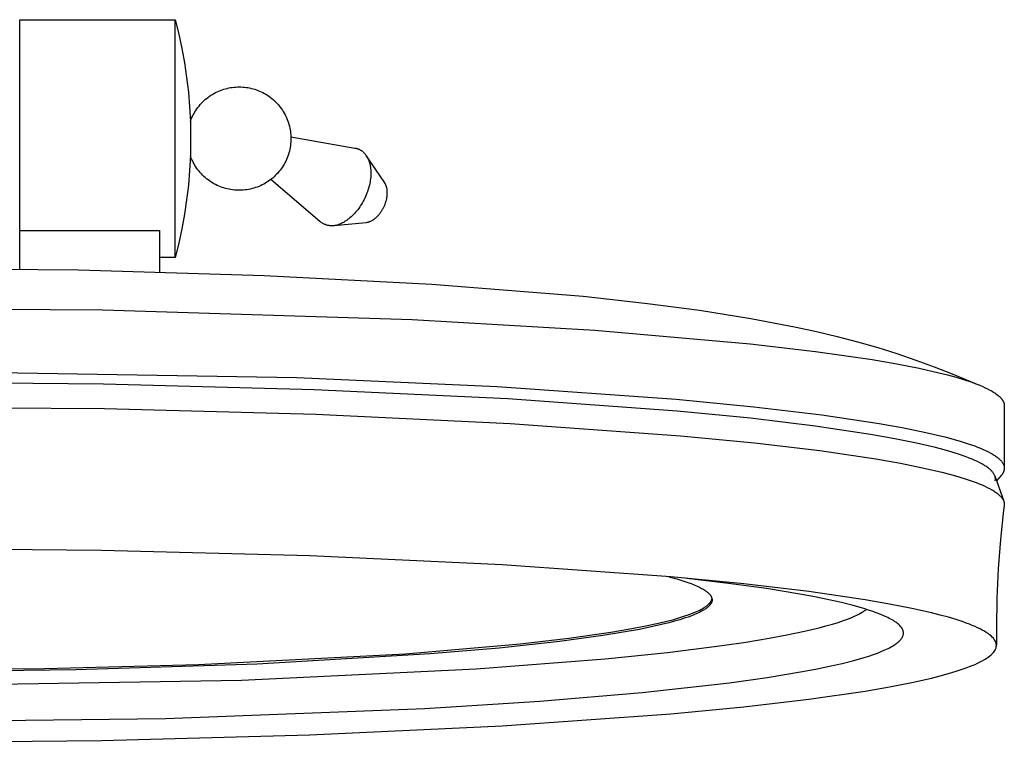
# Model space of a CAD drawing. Units: millimetres. Extents: x -434 to 306, y -429 to 323.
# Drawn here: x 211 to 306, y -429 to -359 of the extents above; entities that cross this region are included whole.
import ezdxf

# ---------------------------------------------------------------- set-up
doc = ezdxf.new("R2010")
doc.units = ezdxf.units.MM
doc.header["$MEASUREMENT"] = 0
doc.layers.add('Default', color=7, linetype='Continuous', true_color=0x000000)

msp = doc.modelspace()

# ---------------------------------------------------------------- linework, layer by layer
at = {"layer": 'Default', "color": 7, "true_color": 0xffffff}
for p, q in [((211.195, -379.385), (211.195, -359.001)), ((211.195, -359.001), (226.201, -359.001)), ((226.201, -359.001), (226.201, -359.003)), ((226.201, -382.001), (226.201, -359.001)), ((226.201, -359.003), (226.544, -360.386)), ((226.544, -360.386), (226.842, -361.78)), ((226.842, -361.78), (227.096, -363.183)), ((227.096, -363.183), (227.305, -364.592)), ((227.305, -364.592), (227.47, -366.008)), ((227.47, -366.008), (227.59, -367.429)), ((229.371, -366.512), (229.511, -366.41)), ((229.511, -366.41), (229.654, -366.313)), ((229.654, -366.313), (229.8, -366.221)), ((229.8, -366.221), (229.949, -366.135)), ((229.949, -366.135), (230.102, -366.053)), ((230.102, -366.053), (230.257, -365.977)), ((230.257, -365.977), (230.411, -365.908)), ((230.411, -365.908), (230.567, -365.843)), ((230.567, -365.843), (230.726, -365.785)), ((230.726, -365.785), (230.886, -365.731)), ((230.886, -365.731), (231.049, -365.683)), ((231.049, -365.683), (231.212, -365.641)), ((231.212, -365.641), (231.377, -365.604)), ((231.377, -365.604), (231.543, -365.573)), ((231.543, -365.573), (231.711, -365.547)), ((231.711, -365.547), (231.879, -365.527)), ((231.879, -365.527), (232.047, -365.513)), ((232.047, -365.513), (232.216, -365.504)), ((232.216, -365.504), (232.385, -365.501)), ((232.385, -365.501), (232.554, -365.504)), ((232.554, -365.504), (232.723, -365.513)), ((232.723, -365.513), (232.891, -365.527)), ((232.891, -365.527), (233.059, -365.547)), ((233.059, -365.547), (233.227, -365.573)), ((233.227, -365.573), (233.393, -365.604)), ((233.393, -365.604), (233.558, -365.641)), ((233.558, -365.641), (233.722, -365.683)), ((233.722, -365.683), (233.884, -365.731)), ((233.884, -365.731), (234.044, -365.785)), ((234.044, -365.785), (234.203, -365.843)), ((234.203, -365.843), (234.359, -365.908)), ((234.359, -365.908), (234.513, -365.977)), ((234.513, -365.977), (234.667, -366.052)), ((234.667, -366.052), (234.818, -366.133)), ((234.818, -366.133), (234.967, -366.219)), ((234.967, -366.219), (235.112, -366.31)), ((235.112, -366.31), (235.254, -366.406)), ((235.254, -366.406), (235.392, -366.507)), ((228.396, -367.486), (228.503, -367.35)), ((228.503, -367.35), (228.614, -367.218)), ((228.614, -367.218), (228.73, -367.09)), ((228.73, -367.09), (228.85, -366.965)), ((228.85, -366.965), (228.974, -366.845)), ((228.974, -366.845), (229.103, -366.73)), ((229.103, -366.73), (229.235, -366.618)), ((229.235, -366.618), (229.371, -366.512)), ((235.392, -366.507), (235.527, -366.612)), ((235.527, -366.612), (235.659, -366.722)), ((235.659, -366.722), (235.786, -366.837)), ((235.786, -366.837), (235.91, -366.956)), ((235.91, -366.956), (236.029, -367.078)), ((236.029, -367.078), (236.145, -367.205)), ((236.145, -367.205), (236.255, -367.336)), ((236.255, -367.336), (236.361, -367.471)), ((227.59, -367.429), (227.665, -368.852)), ((227.861, -368.372), (227.937, -368.217)), ((227.937, -368.217), (228.019, -368.064)), ((228.019, -368.064), (228.106, -367.915)), ((228.106, -367.915), (228.198, -367.769)), ((228.198, -367.769), (228.295, -367.626)), ((228.295, -367.626), (228.396, -367.486)), ((236.361, -367.471), (236.463, -367.609)), ((236.463, -367.609), (236.56, -367.75)), ((236.56, -367.75), (236.652, -367.895)), ((236.652, -367.895), (236.738, -368.042)), ((236.738, -368.042), (236.82, -368.193)), ((236.82, -368.193), (236.897, -368.346)), ((227.665, -368.851), (227.725, -368.689)), ((227.665, -368.852), (227.665, -372.15)), ((227.725, -368.689), (227.79, -368.529)), ((227.79, -368.529), (227.861, -368.372)), ((236.897, -368.346), (236.968, -368.502)), ((236.968, -368.502), (237.034, -368.661)), ((237.034, -368.661), (237.094, -368.821)), ((237.094, -368.821), (237.149, -368.983)), ((237.149, -368.983), (237.198, -369.147)), ((237.198, -369.147), (237.242, -369.313)), ((237.242, -369.313), (237.279, -369.48)), ((237.279, -369.48), (237.312, -369.649)), ((237.312, -369.649), (237.338, -369.818)), ((237.338, -369.818), (237.358, -369.988)), ((237.358, -369.988), (237.373, -370.159)), ((237.373, -370.159), (237.382, -370.33)), ((237.358, -371.02), (237.337, -371.192)), ((237.373, -370.848), (237.358, -371.02)), ((237.382, -370.674), (237.373, -370.848)), ((237.382, -370.33), (237.385, -370.501)), ((237.382, -370.344), (243.58, -371.412)), ((237.385, -370.501), (237.382, -370.674)), ((237.143, -372.036), (237.087, -372.2)), ((237.194, -371.87), (237.143, -372.036)), ((237.238, -371.702), (237.194, -371.87)), ((237.277, -371.534), (237.238, -371.702)), ((237.31, -371.363), (237.277, -371.534)), ((237.337, -371.192), (237.31, -371.363)), ((243.58, -371.412), (243.632, -371.422)), ((243.632, -371.422), (243.684, -371.434)), ((243.684, -371.434), (243.735, -371.447)), ((243.735, -371.447), (243.785, -371.461)), ((243.785, -371.461), (243.834, -371.478)), ((243.834, -371.478), (243.883, -371.496)), ((243.883, -371.496), (243.932, -371.515)), ((243.932, -371.515), (243.979, -371.536)), ((243.979, -371.536), (244.026, -371.559)), ((244.026, -371.559), (244.072, -371.583)), ((244.072, -371.583), (244.117, -371.609)), ((244.117, -371.609), (244.162, -371.636)), ((244.162, -371.636), (244.205, -371.665)), ((244.205, -371.665), (244.248, -371.695)), ((244.248, -371.695), (244.29, -371.727)), ((244.29, -371.727), (244.331, -371.76)), ((244.331, -371.76), (244.371, -371.795)), ((244.371, -371.795), (244.411, -371.831)), ((244.411, -371.831), (244.449, -371.869)), ((244.449, -371.869), (244.487, -371.908)), ((244.487, -371.908), (244.523, -371.949)), ((244.523, -371.949), (244.559, -371.991)), ((244.559, -371.991), (244.593, -372.034)), ((244.593, -372.034), (244.627, -372.079)), ((244.627, -372.079), (244.659, -372.125)), ((244.659, -372.125), (244.691, -372.172)), ((227.665, -372.15), (227.59, -373.574)), ((227.725, -372.313), (227.665, -372.151)), ((227.79, -372.473), (227.725, -372.313)), ((227.861, -372.63), (227.79, -372.473)), ((227.937, -372.785), (227.861, -372.63)), ((228.019, -372.938), (227.937, -372.785)), ((228.105, -373.087), (228.019, -372.938)), ((228.197, -373.233), (228.105, -373.087)), ((236.724, -372.985), (236.635, -373.134)), ((236.807, -372.833), (236.724, -372.985)), ((236.886, -372.679), (236.807, -372.833)), ((236.958, -372.521), (236.886, -372.679)), ((237.026, -372.362), (236.958, -372.521)), ((237.087, -372.2), (237.026, -372.362)), ((246.454, -374.791), (244.674, -372.147)), ((244.691, -372.172), (244.721, -372.22)), ((244.721, -372.22), (244.75, -372.27)), ((244.75, -372.27), (244.779, -372.321)), ((244.779, -372.321), (244.806, -372.374)), ((244.806, -372.374), (244.832, -372.427)), ((244.832, -372.427), (244.857, -372.482)), ((244.857, -372.482), (244.881, -372.538)), ((244.881, -372.538), (244.904, -372.595)), ((244.904, -372.595), (244.926, -372.653)), ((244.926, -372.653), (244.946, -372.713)), ((244.946, -372.713), (244.965, -372.773)), ((244.965, -372.773), (244.984, -372.834)), ((244.984, -372.834), (245.001, -372.897)), ((245.001, -372.897), (245.016, -372.96)), ((245.016, -372.96), (245.031, -373.024)), ((245.031, -373.024), (245.045, -373.089)), ((245.045, -373.089), (245.057, -373.156)), ((227.59, -373.574), (227.47, -374.994)), ((228.294, -373.376), (228.197, -373.233)), ((228.396, -373.516), (228.294, -373.376)), ((228.503, -373.652), (228.396, -373.516)), ((228.614, -373.784), (228.503, -373.652)), ((228.73, -373.913), (228.614, -373.784)), ((228.85, -374.037), (228.73, -373.913)), ((228.974, -374.157), (228.85, -374.037)), ((236, -373.955), (235.878, -374.078)), ((236.117, -373.828), (236, -373.955)), ((236.231, -373.696), (236.117, -373.828)), ((236.339, -373.561), (236.231, -373.696)), ((236.443, -373.422), (236.339, -373.561)), ((236.541, -373.28), (236.443, -373.422)), ((236.635, -373.134), (236.541, -373.28)), ((245.057, -373.156), (245.068, -373.223)), ((245.068, -373.223), (245.078, -373.29)), ((245.078, -373.29), (245.086, -373.359)), ((245.086, -373.359), (245.094, -373.428)), ((245.094, -373.428), (245.1, -373.499)), ((245.1, -373.499), (245.105, -373.57)), ((245.105, -373.57), (245.109, -373.641)), ((245.112, -373.934), (245.106, -374.083)), ((245.109, -373.641), (245.113, -373.786)), ((245.113, -373.786), (245.112, -373.934)), ((227.47, -374.994), (227.305, -376.409)), ((229.102, -374.273), (228.974, -374.157)), ((229.235, -374.384), (229.102, -374.273)), ((229.371, -374.49), (229.235, -374.384)), ((229.51, -374.592), (229.371, -374.49)), ((229.653, -374.689), (229.51, -374.592)), ((229.8, -374.781), (229.653, -374.689)), ((229.949, -374.868), (229.8, -374.781)), ((230.102, -374.949), (229.949, -374.868)), ((230.257, -375.025), (230.102, -374.949)), ((234.612, -374.978), (234.455, -375.052)), ((234.765, -374.898), (234.612, -374.978)), ((234.916, -374.813), (234.765, -374.898)), ((235.064, -374.722), (234.916, -374.813)), ((235.209, -374.627), (235.064, -374.722)), ((235.35, -374.527), (235.209, -374.627)), ((235.488, -374.421), (235.35, -374.527)), ((240.223, -378.546), (235.449, -374.452)), ((235.622, -374.312), (235.488, -374.421)), ((235.752, -374.197), (235.622, -374.312)), ((235.878, -374.078), (235.752, -374.197)), ((245.003, -374.854), (244.968, -375.011)), ((245.033, -374.698), (245.003, -374.854)), ((245.059, -374.542), (245.033, -374.698)), ((245.079, -374.388), (245.059, -374.542)), ((245.095, -374.235), (245.079, -374.388)), ((245.106, -374.083), (245.095, -374.235)), ((246.469, -374.814), (246.454, -374.791)), ((246.484, -374.838), (246.469, -374.814)), ((246.498, -374.862), (246.484, -374.838)), ((246.511, -374.886), (246.498, -374.862)), ((246.524, -374.91), (246.511, -374.886)), ((246.537, -374.934), (246.524, -374.91)), ((246.549, -374.959), (246.537, -374.934)), ((246.56, -374.984), (246.549, -374.959)), ((246.571, -375.009), (246.56, -374.984)), ((230.415, -375.096), (230.257, -375.025)), ((230.575, -375.162), (230.415, -375.096)), ((230.738, -375.222), (230.575, -375.162)), ((230.902, -375.276), (230.738, -375.222)), ((231.069, -375.325), (230.902, -375.276)), ((231.237, -375.367), (231.069, -375.325)), ((231.406, -375.404), (231.237, -375.367)), ((231.577, -375.435), (231.406, -375.404)), ((231.748, -375.46), (231.577, -375.435)), ((231.92, -375.479), (231.748, -375.46)), ((232.093, -375.492), (231.92, -375.479)), ((232.266, -375.5), (232.093, -375.492)), ((232.44, -375.501), (232.266, -375.5)), ((232.613, -375.496), (232.44, -375.501)), ((232.786, -375.485), (232.613, -375.496)), ((232.958, -375.468), (232.786, -375.485)), ((233.13, -375.445), (232.958, -375.468)), ((233.301, -375.416), (233.13, -375.445)), ((233.471, -375.382), (233.301, -375.416)), ((233.639, -375.341), (233.471, -375.382)), ((233.806, -375.295), (233.639, -375.341)), ((233.971, -375.243), (233.806, -375.295)), ((234.135, -375.185), (233.971, -375.243)), ((234.296, -375.121), (234.135, -375.185)), ((234.455, -375.052), (234.296, -375.121)), ((244.664, -375.948), (244.598, -376.101)), ((244.726, -375.793), (244.664, -375.948)), ((244.783, -375.638), (244.726, -375.793)), ((244.836, -375.482), (244.783, -375.638)), ((244.885, -375.325), (244.836, -375.482)), ((244.929, -375.168), (244.885, -375.325)), ((244.968, -375.011), (244.929, -375.168)), ((246.581, -375.035), (246.571, -375.009)), ((246.591, -375.061), (246.581, -375.035)), ((246.601, -375.086), (246.591, -375.061)), ((246.61, -375.112), (246.601, -375.086)), ((246.618, -375.139), (246.61, -375.112)), ((246.634, -375.191), (246.618, -375.139)), ((246.642, -375.222), (246.634, -375.191)), ((246.65, -375.253), (246.642, -375.222)), ((246.657, -375.283), (246.65, -375.253)), ((246.663, -375.314), (246.657, -375.283)), ((246.675, -375.376), (246.663, -375.314)), ((246.684, -375.439), (246.675, -375.376)), ((246.692, -375.502), (246.684, -375.439)), ((246.697, -375.565), (246.692, -375.502)), ((246.694, -375.971), (246.699, -375.901)), ((246.701, -375.628), (246.697, -375.565)), ((246.699, -375.901), (246.702, -375.831)), ((246.703, -375.691), (246.701, -375.628)), ((246.702, -375.831), (246.704, -375.761)), ((246.704, -375.761), (246.703, -375.691)), ((227.305, -376.409), (227.096, -377.819)), ((244.212, -376.836), (244.124, -376.975)), ((244.296, -376.693), (244.212, -376.836)), ((244.378, -376.549), (244.296, -376.693)), ((244.455, -376.401), (244.378, -376.549)), ((244.529, -376.252), (244.455, -376.401)), ((244.598, -376.101), (244.529, -376.252)), ((246.454, -376.928), (246.482, -376.857)), ((246.482, -376.857), (246.509, -376.785)), ((246.509, -376.785), (246.532, -376.72)), ((246.532, -376.72), (246.554, -376.654)), ((246.554, -376.654), (246.574, -376.587)), ((246.574, -376.587), (246.594, -376.52)), ((246.594, -376.52), (246.611, -376.453)), ((246.611, -376.453), (246.627, -376.386)), ((246.627, -376.386), (246.642, -376.318)), ((246.642, -376.318), (246.656, -376.249)), ((246.656, -376.249), (246.668, -376.18)), ((246.668, -376.18), (246.678, -376.111)), ((246.678, -376.111), (246.687, -376.041)), ((246.687, -376.041), (246.694, -375.971)), ((227.096, -377.819), (226.842, -379.221)), ((243.429, -377.849), (243.32, -377.956)), ((243.536, -377.736), (243.429, -377.849)), ((243.64, -377.619), (243.536, -377.736)), ((243.742, -377.498), (243.64, -377.619)), ((243.842, -377.373), (243.742, -377.498)), ((243.939, -377.244), (243.842, -377.373)), ((244.033, -377.111), (243.939, -377.244)), ((244.124, -376.975), (244.033, -377.111)), ((245.869, -377.882), (245.911, -377.832)), ((245.911, -377.832), (245.959, -377.774)), ((245.959, -377.774), (246.005, -377.715)), ((246.005, -377.715), (246.049, -377.655)), ((246.049, -377.655), (246.093, -377.593)), ((246.093, -377.593), (246.135, -377.531)), ((246.135, -377.531), (246.175, -377.468)), ((246.175, -377.468), (246.215, -377.404)), ((246.215, -377.404), (246.252, -377.34)), ((246.252, -377.34), (246.29, -377.273)), ((246.29, -377.273), (246.325, -377.205)), ((246.325, -377.205), (246.36, -377.137)), ((246.36, -377.137), (246.393, -377.068)), ((246.393, -377.068), (246.424, -376.998)), ((246.424, -376.998), (246.454, -376.928)), ((240.273, -378.584), (240.223, -378.546)), ((240.324, -378.62), (240.273, -378.584)), ((240.377, -378.654), (240.324, -378.62)), ((240.43, -378.687), (240.377, -378.654)), ((240.485, -378.717), (240.43, -378.687)), ((240.541, -378.746), (240.485, -378.717)), ((240.597, -378.773), (240.541, -378.746)), ((240.655, -378.798), (240.597, -378.773)), ((240.713, -378.821), (240.655, -378.798)), ((241.53, -378.916), (244.659, -378.607)), ((242.06, -378.8), (242.001, -378.822)), ((242.117, -378.775), (242.06, -378.8)), ((242.174, -378.748), (242.117, -378.775)), ((242.23, -378.719), (242.174, -378.748)), ((242.285, -378.689), (242.23, -378.719)), ((242.343, -378.66), (242.285, -378.689)), ((242.402, -378.63), (242.343, -378.66)), ((242.461, -378.599), (242.402, -378.63)), ((242.52, -378.566), (242.461, -378.599)), ((242.578, -378.531), (242.52, -378.566)), ((242.637, -378.496), (242.578, -378.531)), ((242.695, -378.458), (242.637, -378.496)), ((242.754, -378.419), (242.695, -378.458)), ((242.812, -378.379), (242.754, -378.419)), ((242.869, -378.337), (242.812, -378.379)), ((242.984, -378.25), (242.869, -378.337)), ((243.097, -378.157), (242.984, -378.25)), ((243.21, -378.059), (243.097, -378.157)), ((243.32, -377.956), (243.21, -378.059)), ((244.659, -378.607), (244.706, -378.601)), ((244.706, -378.601), (244.753, -378.593)), ((244.753, -378.593), (244.8, -378.584)), ((244.8, -378.584), (244.846, -378.573)), ((244.846, -378.573), (244.892, -378.561)), ((244.892, -378.561), (244.937, -378.547)), ((244.937, -378.547), (244.982, -378.531)), ((244.982, -378.531), (245.026, -378.514)), ((245.026, -378.514), (245.07, -378.496)), ((245.07, -378.496), (245.113, -378.476)), ((245.113, -378.476), (245.17, -378.447)), ((245.17, -378.447), (245.226, -378.416)), ((245.226, -378.416), (245.281, -378.384)), ((245.281, -378.384), (245.335, -378.351)), ((245.335, -378.351), (245.388, -378.315)), ((245.388, -378.315), (245.44, -378.278)), ((245.44, -378.278), (245.491, -378.24)), ((245.491, -378.24), (245.541, -378.201)), ((245.541, -378.201), (245.591, -378.159)), ((245.591, -378.159), (245.64, -378.115)), ((245.64, -378.115), (245.688, -378.071)), ((245.688, -378.071), (245.735, -378.025)), ((245.735, -378.025), (245.78, -377.978)), ((245.78, -377.978), (245.825, -377.93)), ((245.825, -377.93), (245.869, -377.882)), ((211.195, -383.109), (211.195, -379.385)), ((211.195, -379.385), (224.695, -379.385)), ((224.695, -379.385), (224.695, -383.385)), ((226.842, -379.221), (226.544, -380.615)), ((240.772, -378.842), (240.713, -378.821)), ((240.832, -378.861), (240.772, -378.842)), ((240.892, -378.878), (240.832, -378.861)), ((240.953, -378.893), (240.892, -378.878)), ((241.015, -378.905), (240.953, -378.893)), ((241.076, -378.916), (241.015, -378.905)), ((241.138, -378.925), (241.076, -378.916)), ((241.201, -378.931), (241.138, -378.925)), ((241.263, -378.935), (241.201, -378.931)), ((241.326, -378.937), (241.263, -378.935)), ((241.388, -378.938), (241.326, -378.937)), ((241.451, -378.936), (241.388, -378.938)), ((241.514, -378.931), (241.451, -378.936)), ((241.576, -378.925), (241.514, -378.931)), ((241.638, -378.917), (241.576, -378.925)), ((241.7, -378.906), (241.638, -378.917)), ((241.761, -378.893), (241.7, -378.906)), ((241.822, -378.879), (241.761, -378.893)), ((241.883, -378.862), (241.822, -378.879)), ((241.942, -378.843), (241.883, -378.862)), ((242.001, -378.822), (241.942, -378.843)), ((226.544, -380.615), (226.202, -381.999)), ((226.202, -381.999), (224.695, -382.001)), ((198.095, -383.023), (216.84, -383.201)), ((216.84, -383.201), (234.814, -383.728)), ((234.814, -383.728), (251.009, -384.569)), ((251.009, -384.569), (265.648, -385.752)), ((265.648, -385.752), (271.862, -386.435)), ((198.095, -386.887), (219.212, -387.068)), ((219.212, -387.068), (249.122, -388.001)), ((271.862, -386.435), (276.879, -387.099)), ((276.879, -387.099), (281.83, -387.887)), ((249.122, -388.001), (266.769, -389.028)), ((281.83, -387.887), (286.22, -388.729)), ((266.769, -389.028), (281.775, -390.336)), ((286.22, -388.729), (288.206, -389.166)), ((288.206, -389.166), (290.183, -389.64)), ((290.183, -389.64), (292.149, -390.156)), ((292.149, -390.156), (294.104, -390.716)), ((281.775, -390.336), (288.104, -391.08)), ((288.104, -391.08), (293.565, -391.874)), ((294.104, -390.716), (295.954, -391.294)), ((293.565, -391.874), (295.954, -392.288)), ((295.954, -391.294), (297.789, -391.916)), ((297.789, -391.916), (299.558, -392.565)), ((198.095, -392.945), (237.942, -393.607)), ((295.954, -392.288), (298.107, -392.711)), ((298.107, -392.711), (300.018, -393.143)), ((299.558, -392.565), (301.309, -393.26)), ((237.942, -393.607), (257.331, -394.483)), ((300.018, -393.143), (300.854, -393.355)), ((300.854, -393.355), (301.685, -393.583)), ((301.309, -393.26), (303.859, -394.311)), ((301.685, -393.583), (302.396, -393.796)), ((302.396, -393.796), (303.102, -394.029)), ((303.102, -394.029), (303.688, -394.244)), ((219.284, -394.235), (198.095, -394.051)), ((239.64, -394.78), (219.284, -394.235)), ((258.362, -395.664), (239.64, -394.78)), ((257.331, -394.483), (274.64, -395.708)), ((303.688, -394.244), (303.978, -394.359)), ((303.978, -394.359), (304.266, -394.481)), ((304.266, -394.481), (304.497, -394.586)), ((304.497, -394.586), (304.727, -394.696)), ((304.727, -394.696), (304.952, -394.813)), ((304.952, -394.813), (305.063, -394.874)), ((305.063, -394.874), (305.174, -394.938)), ((305.174, -394.938), (305.344, -395.041)), ((274.714, -396.853), (258.362, -395.664)), ((274.64, -395.708), (282.136, -396.433)), ((305.344, -395.041), (305.427, -395.096)), ((305.427, -395.096), (305.51, -395.152)), ((305.51, -395.152), (305.591, -395.21)), ((305.591, -395.21), (305.67, -395.27)), ((305.67, -395.27), (305.748, -395.332)), ((305.748, -395.332), (305.824, -395.397)), ((305.824, -395.397), (305.88, -395.448)), ((305.88, -395.448), (305.935, -395.501)), ((305.935, -395.501), (305.962, -395.528)), ((305.962, -395.528), (305.988, -395.556)), ((305.988, -395.556), (306.014, -395.584)), ((306.014, -395.584), (306.039, -395.612)), ((306.039, -395.612), (306.063, -395.641)), ((306.063, -395.641), (306.087, -395.671)), ((306.087, -395.671), (306.11, -395.701)), ((306.11, -395.701), (306.133, -395.731)), ((306.133, -395.731), (306.154, -395.762)), ((306.154, -395.762), (306.175, -395.794)), ((306.175, -395.794), (306.195, -395.826)), ((306.195, -395.826), (306.214, -395.859)), ((306.214, -395.859), (306.228, -395.886)), ((306.228, -395.886), (306.242, -395.913)), ((306.242, -395.913), (306.255, -395.94)), ((198.095, -396.429), (219.355, -396.613)), ((219.355, -396.613), (239.787, -397.157)), ((281.797, -397.547), (274.714, -396.853)), ((282.136, -396.433), (288.7, -397.217)), ((306.255, -395.94), (306.268, -395.968)), ((306.268, -395.968), (306.279, -395.996)), ((306.279, -395.996), (306.29, -396.024)), ((306.29, -396.024), (306.3, -396.053)), ((306.3, -396.053), (306.309, -396.082)), ((306.309, -396.082), (306.317, -396.111)), ((306.317, -396.111), (306.325, -396.141)), ((306.325, -396.141), (306.331, -396.171)), ((306.331, -396.171), (306.333, -396.185)), ((306.333, -396.185), (306.336, -396.2)), ((306.336, -396.2), (306.338, -396.215)), ((306.338, -396.215), (306.34, -396.231)), ((306.34, -396.231), (306.342, -396.246)), ((306.342, -396.246), (306.343, -396.261)), ((306.343, -396.261), (306.344, -396.276)), ((306.344, -396.276), (306.345, -396.291)), ((306.345, -396.291), (306.345, -396.307)), ((306.345, -396.307), (306.345, -396.322)), ((306.345, -396.322), (306.345, -402.379)), ((239.787, -397.157), (258.594, -398.04)), ((288.054, -398.299), (281.797, -397.547)), ((288.7, -397.217), (294.252, -398.046)), ((258.594, -398.04), (275.046, -399.228)), ((293.425, -399.102), (288.054, -398.299)), ((294.252, -398.046), (296.632, -398.473)), ((296.632, -398.473), (298.745, -398.907)), ((275.046, -399.228), (282.183, -399.922)), ((295.762, -399.519), (293.425, -399.102)), ((297.857, -399.947), (295.762, -399.519)), ((298.745, -398.907), (300.589, -399.344)), ((300.589, -399.344), (301.411, -399.563)), ((301.411, -399.563), (302.167, -399.783)), ((282.183, -399.922), (288.5, -400.674)), ((288.5, -400.674), (293.934, -401.477)), ((299.707, -400.383), (297.857, -399.947)), ((300.538, -400.603), (299.707, -400.383)), ((301.306, -400.826), (300.538, -400.603)), ((302.167, -399.783), (302.857, -400.003)), ((302.857, -400.003), (303.481, -400.224)), ((303.481, -400.224), (303.769, -400.333)), ((303.769, -400.333), (304.042, -400.443)), ((304.042, -400.443), (304.298, -400.553)), ((304.298, -400.553), (304.538, -400.663)), ((304.538, -400.663), (304.763, -400.772)), ((293.934, -401.477), (296.303, -401.895)), ((302.011, -401.05), (301.306, -400.826)), ((302.651, -401.276), (302.011, -401.05)), ((302.947, -401.389), (302.651, -401.276)), ((303.227, -401.502), (302.947, -401.389)), ((303.491, -401.616), (303.227, -401.502)), ((303.738, -401.73), (303.491, -401.616)), ((304.763, -400.772), (304.972, -400.881)), ((304.972, -400.881), (305.166, -400.99)), ((305.166, -400.99), (305.257, -401.045)), ((305.257, -401.045), (305.344, -401.099)), ((305.344, -401.099), (305.428, -401.153)), ((305.428, -401.153), (305.507, -401.208)), ((305.507, -401.208), (305.583, -401.262)), ((305.583, -401.262), (305.656, -401.316)), ((305.656, -401.316), (305.724, -401.37)), ((305.724, -401.37), (305.789, -401.424)), ((305.789, -401.424), (305.85, -401.478)), ((305.85, -401.478), (305.907, -401.532)), ((305.907, -401.532), (305.961, -401.585)), ((305.961, -401.585), (306.012, -401.639)), ((306.012, -401.639), (306.058, -401.693)), ((296.303, -401.895), (298.433, -402.323)), ((298.433, -402.323), (300.317, -402.759)), ((303.969, -401.845), (303.738, -401.73)), ((304.184, -401.959), (303.969, -401.845)), ((304.285, -402.017), (304.184, -401.959)), ((304.383, -402.074), (304.285, -402.017)), ((304.476, -402.132), (304.383, -402.074)), ((304.565, -402.189), (304.476, -402.132)), ((304.65, -402.247), (304.565, -402.189)), ((304.73, -402.305), (304.65, -402.247)), ((304.807, -402.362), (304.73, -402.305)), ((304.88, -402.42), (304.807, -402.362)), ((304.948, -402.478), (304.88, -402.42)), ((305.013, -402.536), (304.948, -402.478)), ((305.073, -402.594), (305.013, -402.536)), ((305.129, -402.652), (305.073, -402.594)), ((306.058, -401.693), (306.101, -401.746)), ((306.101, -401.746), (306.141, -401.799)), ((306.141, -401.799), (306.176, -401.853)), ((306.176, -401.853), (306.209, -401.906)), ((306.209, -401.906), (306.238, -401.959)), ((306.238, -401.959), (306.263, -402.012)), ((306.263, -402.012), (306.285, -402.065)), ((306.285, -402.065), (306.304, -402.117)), ((306.304, -402.117), (306.319, -402.17)), ((306.314, -402.594), (306.305, -402.629)), ((306.323, -402.559), (306.314, -402.594)), ((306.319, -402.17), (306.33, -402.223)), ((306.33, -402.524), (306.323, -402.559)), ((306.33, -402.223), (306.339, -402.275)), ((306.335, -402.488), (306.33, -402.524)), ((306.34, -402.452), (306.335, -402.488)), ((306.339, -402.275), (306.344, -402.327)), ((306.343, -402.416), (306.34, -402.452)), ((306.345, -402.379), (306.343, -402.416)), ((306.344, -402.327), (306.345, -402.379)), ((300.317, -402.759), (301.166, -402.98)), ((301.166, -402.98), (301.952, -403.203)), ((301.952, -403.203), (302.674, -403.428)), ((302.674, -403.428), (303.333, -403.654)), ((305.181, -402.709), (305.129, -402.652)), ((305.229, -402.767), (305.181, -402.709)), ((305.272, -402.825), (305.229, -402.767)), ((305.312, -402.883), (305.272, -402.825)), ((305.348, -402.941), (305.312, -402.883)), ((305.379, -402.999), (305.348, -402.941)), ((305.406, -403.057), (305.379, -402.999)), ((305.429, -403.115), (305.406, -403.057)), ((305.448, -403.174), (305.429, -403.115)), ((305.432, -403.124), (306.294, -405.575)), ((305.463, -403.232), (305.448, -403.174)), ((305.474, -403.29), (305.463, -403.232)), ((305.465, -403.58), (305.475, -403.522)), ((305.48, -403.348), (305.474, -403.29)), ((305.475, -403.522), (305.481, -403.464)), ((305.483, -403.406), (305.48, -403.348)), ((305.481, -403.464), (305.483, -403.406)), ((306.057, -403.067), (305.603, -403.609)), ((306.082, -403.04), (306.057, -403.067)), ((306.105, -403.013), (306.082, -403.04)), ((306.127, -402.984), (306.105, -403.013)), ((306.149, -402.955), (306.127, -402.984)), ((306.169, -402.925), (306.149, -402.955)), ((306.189, -402.894), (306.169, -402.925)), ((306.207, -402.863), (306.189, -402.894)), ((306.225, -402.831), (306.207, -402.863)), ((306.241, -402.799), (306.225, -402.831)), ((306.256, -402.766), (306.241, -402.799)), ((306.27, -402.732), (306.256, -402.766)), ((306.283, -402.698), (306.27, -402.732)), ((306.295, -402.664), (306.283, -402.698)), ((306.305, -402.629), (306.295, -402.664)), ((303.333, -403.654), (303.638, -403.767)), ((303.638, -403.767), (303.927, -403.881)), ((303.927, -403.881), (304.2, -403.995)), ((304.2, -403.995), (304.457, -404.109)), ((304.457, -404.109), (304.698, -404.224)), ((304.698, -404.224), (304.922, -404.339)), ((304.922, -404.339), (305.13, -404.454)), ((305.13, -404.454), (305.228, -404.512)), ((305.228, -404.512), (305.322, -404.57)), ((305.322, -404.57), (305.411, -404.627)), ((305.411, -404.627), (305.497, -404.685)), ((305.497, -404.685), (305.578, -404.743)), ((305.578, -404.743), (305.656, -404.801)), ((305.656, -404.801), (305.729, -404.859)), ((305.729, -404.859), (305.798, -404.917)), ((305.798, -404.917), (305.863, -404.975)), ((305.863, -404.975), (305.924, -405.033)), ((305.924, -405.033), (305.981, -405.091)), ((305.981, -405.091), (306.034, -405.149)), ((306.034, -405.149), (306.082, -405.207)), ((306.082, -405.207), (306.127, -405.265)), ((306.127, -405.265), (306.167, -405.323)), ((306.167, -405.323), (306.203, -405.382)), ((306.203, -405.382), (306.235, -405.44)), ((306.235, -405.44), (306.263, -405.498)), ((306.263, -405.498), (306.287, -405.556)), ((306.338, -405.964), (306.281, -406.425)), ((306.287, -405.556), (306.307, -405.614)), ((306.307, -405.614), (306.322, -405.673)), ((306.322, -405.673), (306.334, -405.731)), ((306.334, -405.731), (306.341, -405.789)), ((306.343, -405.906), (306.338, -405.964)), ((306.341, -405.789), (306.344, -405.848)), ((306.344, -405.848), (306.343, -405.906)), ((306.281, -406.425), (305.978, -409.262)), ((219.065, -410.324), (198.095, -410.144)), ((305.978, -409.262), (305.76, -412.106)), ((239.228, -410.857), (219.065, -410.324)), ((257.811, -411.723), (239.228, -410.857)), ((274.099, -412.888), (257.811, -411.723)), ((305.76, -412.106), (305.628, -414.956)), ((273.901, -412.871), (274.683, -413.084)), ((281.182, -413.569), (274.099, -412.888)), ((279.694, -413.51), (275.644, -413.025)), ((274.683, -413.084), (275.071, -413.2)), ((275.071, -413.2), (275.457, -413.323)), ((275.457, -413.323), (275.761, -413.427)), ((275.761, -413.427), (276.063, -413.537)), ((276.063, -413.537), (276.361, -413.655)), ((276.361, -413.655), (276.656, -413.782)), ((276.656, -413.782), (276.874, -413.885)), ((276.874, -413.885), (276.981, -413.939)), ((276.981, -413.939), (277.088, -413.995)), ((277.088, -413.995), (277.193, -414.054)), ((283.345, -414.018), (279.694, -413.51)), ((287.466, -414.307), (281.182, -413.569)), ((286.581, -414.547), (283.345, -414.018)), ((277.193, -414.054), (277.296, -414.116)), ((277.296, -414.116), (277.398, -414.18)), ((277.398, -414.18), (277.498, -414.248)), ((277.498, -414.248), (277.566, -414.297)), ((277.566, -414.297), (277.634, -414.349)), ((277.634, -414.349), (277.666, -414.376)), ((277.666, -414.376), (277.699, -414.403)), ((277.699, -414.403), (277.73, -414.431)), ((277.73, -414.431), (277.761, -414.459)), ((277.761, -414.459), (277.791, -414.489)), ((277.791, -414.489), (277.82, -414.519)), ((277.82, -414.519), (277.848, -414.55)), ((277.848, -414.55), (277.875, -414.582)), ((277.875, -414.582), (277.901, -414.615)), ((277.901, -414.615), (277.914, -414.632)), ((277.914, -414.632), (277.926, -414.649)), ((277.926, -414.649), (277.938, -414.666)), ((277.938, -414.666), (277.95, -414.683)), ((277.95, -414.683), (277.961, -414.701)), ((277.961, -414.701), (277.972, -414.719)), ((277.972, -414.719), (277.988, -414.746)), ((277.988, -414.746), (278.003, -414.774)), ((278.003, -414.774), (278.017, -414.802)), ((278.017, -414.802), (278.03, -414.83)), ((278.03, -414.83), (278.042, -414.859)), ((278.042, -414.859), (278.047, -414.874)), ((278.047, -414.874), (278.053, -414.888)), ((278.053, -414.888), (278.058, -414.903)), ((278.058, -414.903), (278.063, -414.918)), ((278.063, -414.918), (278.067, -414.933)), ((278.067, -414.933), (278.071, -414.947)), ((278.071, -414.947), (278.075, -414.962)), ((278.075, -414.962), (278.079, -414.977)), ((288.038, -414.819), (286.581, -414.547)), ((292.888, -415.096), (287.466, -414.307)), ((289.386, -415.094), (288.038, -414.819)), ((305.628, -414.956), (305.581, -417.808)), ((277.153, -415.96), (277.228, -415.915)), ((277.228, -415.915), (277.303, -415.87)), ((277.303, -415.87), (277.378, -415.822)), ((277.378, -415.822), (277.451, -415.773)), ((277.451, -415.773), (277.522, -415.721)), ((277.557, -415.907), (277.488, -415.957)), ((277.522, -415.721), (277.593, -415.668)), ((277.591, -415.881), (277.557, -415.907)), ((277.625, -415.854), (277.591, -415.881)), ((277.593, -415.668), (277.636, -415.635)), ((277.658, -415.827), (277.625, -415.854)), ((277.636, -415.635), (277.677, -415.601)), ((277.691, -415.798), (277.658, -415.827)), ((277.677, -415.601), (277.718, -415.566)), ((277.724, -415.769), (277.691, -415.798)), ((277.718, -415.566), (277.758, -415.53)), ((277.757, -415.738), (277.724, -415.769)), ((277.787, -415.709), (277.757, -415.738)), ((277.758, -415.53), (277.796, -415.493)), ((277.816, -415.679), (277.787, -415.709)), ((277.796, -415.493), (277.815, -415.475)), ((277.815, -415.475), (277.833, -415.455)), ((277.845, -415.648), (277.816, -415.679)), ((277.833, -415.455), (277.851, -415.436)), ((277.873, -415.617), (277.845, -415.648)), ((277.851, -415.436), (277.869, -415.416)), ((277.869, -415.416), (277.886, -415.396)), ((277.9, -415.584), (277.873, -415.617)), ((277.886, -415.396), (277.903, -415.376)), ((277.926, -415.551), (277.9, -415.584)), ((277.903, -415.376), (277.919, -415.355)), ((277.919, -415.355), (277.934, -415.334)), ((277.939, -415.534), (277.926, -415.551)), ((277.934, -415.334), (277.949, -415.312)), ((277.951, -415.517), (277.939, -415.534)), ((277.949, -415.312), (277.964, -415.29)), ((277.963, -415.5), (277.951, -415.517)), ((277.975, -415.483), (277.963, -415.5)), ((277.964, -415.29), (277.978, -415.268)), ((277.986, -415.465), (277.975, -415.483)), ((277.978, -415.268), (277.991, -415.245)), ((277.996, -415.448), (277.986, -415.465)), ((277.991, -415.245), (278.003, -415.222)), ((278.007, -415.43), (277.996, -415.448)), ((278.003, -415.222), (278.015, -415.199)), ((278.017, -415.412), (278.007, -415.43)), ((278.015, -415.199), (278.026, -415.175)), ((278.026, -415.394), (278.017, -415.412)), ((278.026, -415.175), (278.037, -415.151)), ((278.035, -415.376), (278.026, -415.394)), ((278.043, -415.357), (278.035, -415.376)), ((278.037, -415.151), (278.046, -415.126)), ((278.051, -415.339), (278.043, -415.357)), ((278.046, -415.126), (278.055, -415.101)), ((278.058, -415.321), (278.051, -415.339)), ((278.055, -415.101), (278.063, -415.075)), ((278.065, -415.302), (278.058, -415.321)), ((278.063, -415.075), (278.071, -415.049)), ((278.071, -415.283), (278.065, -415.302)), ((278.071, -415.049), (278.077, -415.023)), ((278.076, -415.264), (278.071, -415.283)), ((278.081, -415.245), (278.076, -415.264)), ((278.077, -415.023), (278.08, -415.009)), ((278.079, -414.977), (278.082, -414.992)), ((278.08, -415.009), (278.083, -414.996)), ((278.085, -415.226), (278.081, -415.245)), ((278.082, -414.992), (278.085, -415.007)), ((278.085, -415.007), (278.087, -415.022)), ((278.087, -415.217), (278.085, -415.226)), ((278.087, -415.022), (278.09, -415.037)), ((278.089, -415.207), (278.087, -415.217)), ((278.09, -415.197), (278.089, -415.207)), ((278.09, -415.037), (278.092, -415.053)), ((278.091, -415.188), (278.09, -415.197)), ((278.093, -415.173), (278.091, -415.188)), ((278.092, -415.053), (278.093, -415.068)), ((278.093, -415.068), (278.094, -415.083)), ((278.094, -415.158), (278.093, -415.173)), ((278.094, -415.083), (278.095, -415.098)), ((278.095, -415.143), (278.094, -415.158)), ((278.095, -415.098), (278.095, -415.113)), ((278.095, -415.113), (278.095, -415.128)), ((278.095, -415.128), (278.095, -415.143)), ((290.622, -415.374), (289.386, -415.094)), ((291.745, -415.658), (290.622, -415.374)), ((292.754, -415.944), (291.745, -415.658)), ((295.26, -415.507), (292.888, -415.096)), ((297.398, -415.927), (295.26, -415.507)), ((274.389, -416.989), (274.888, -416.846)), ((274.888, -416.846), (275.383, -416.691)), ((275.51, -416.858), (274.982, -417.026)), ((275.383, -416.691), (275.874, -416.522)), ((275.773, -416.767), (275.51, -416.858)), ((276.035, -416.67), (275.773, -416.767)), ((275.874, -416.522), (276.117, -416.431)), ((276.336, -416.551), (276.035, -416.67)), ((276.117, -416.431), (276.358, -416.336)), ((276.633, -416.423), (276.336, -416.551)), ((276.358, -416.336), (276.521, -416.268)), ((276.521, -416.268), (276.682, -416.198)), ((276.779, -416.355), (276.633, -416.423)), ((276.682, -416.198), (276.841, -416.123)), ((276.923, -416.285), (276.779, -416.355)), ((276.841, -416.123), (276.998, -416.044)), ((277.064, -416.212), (276.923, -416.285)), ((276.998, -416.044), (277.076, -416.003)), ((277.202, -416.136), (277.064, -416.212)), ((277.076, -416.003), (277.153, -415.96)), ((277.275, -416.094), (277.202, -416.136)), ((277.347, -416.05), (277.275, -416.094)), ((277.418, -416.005), (277.347, -416.05)), ((277.488, -415.957), (277.418, -416.005)), ((291.273, -416.929), (291.501, -416.838)), ((291.501, -416.838), (291.726, -416.743)), ((291.726, -416.743), (291.913, -416.66)), ((291.913, -416.66), (292.097, -416.573)), ((292.097, -416.573), (292.279, -416.482)), ((292.279, -416.482), (292.459, -416.385)), ((292.459, -416.385), (292.602, -416.302)), ((292.602, -416.302), (292.673, -416.259)), ((292.673, -416.259), (292.742, -416.215)), ((292.742, -416.215), (292.811, -416.169)), ((293.215, -416.089), (292.754, -415.944)), ((292.811, -416.169), (292.879, -416.122)), ((292.879, -416.122), (292.946, -416.074)), ((292.946, -416.074), (293.012, -416.024)), ((293.647, -416.234), (293.215, -416.089)), ((294.05, -416.38), (293.647, -416.234)), ((294.424, -416.526), (294.05, -416.38)), ((294.768, -416.673), (294.424, -416.526)), ((294.93, -416.746), (294.768, -416.673)), ((295.083, -416.82), (294.93, -416.746)), ((295.23, -416.894), (295.083, -416.82)), ((299.297, -416.356), (297.398, -415.927)), ((300.155, -416.573), (299.297, -416.356)), ((300.952, -416.793), (300.155, -416.573)), ((301.687, -417.013), (300.952, -416.793)), ((270.001, -417.948), (271.697, -417.623)), ((272.5, -417.659), (271.07, -417.956)), ((271.697, -417.623), (273.048, -417.329)), ((273.917, -417.321), (272.5, -417.659)), ((273.048, -417.329), (273.72, -417.166)), ((273.72, -417.166), (274.389, -416.989)), ((274.451, -417.179), (273.917, -417.321)), ((274.982, -417.026), (274.451, -417.179)), ((287.017, -418.14), (288.458, -417.798)), ((288.458, -417.798), (289.093, -417.63)), ((289.093, -417.63), (289.725, -417.45)), ((289.725, -417.45), (290.272, -417.282)), ((290.272, -417.282), (290.814, -417.099)), ((290.814, -417.099), (291.273, -416.929)), ((295.369, -416.968), (295.23, -416.894)), ((295.501, -417.042), (295.369, -416.968)), ((295.625, -417.116), (295.501, -417.042)), ((295.741, -417.19), (295.625, -417.116)), ((295.851, -417.265), (295.741, -417.19)), ((295.953, -417.339), (295.851, -417.265)), ((296.047, -417.414), (295.953, -417.339)), ((296.134, -417.488), (296.047, -417.414)), ((296.213, -417.563), (296.134, -417.488)), ((296.285, -417.638), (296.213, -417.563)), ((296.35, -417.712), (296.285, -417.638)), ((296.407, -417.787), (296.35, -417.712)), ((296.456, -417.862), (296.407, -417.787)), ((302.359, -417.236), (301.687, -417.013)), ((302.672, -417.347), (302.359, -417.236)), ((302.968, -417.459), (302.672, -417.347)), ((303.25, -417.572), (302.968, -417.459)), ((303.515, -417.684), (303.25, -417.572)), ((303.764, -417.797), (303.515, -417.684)), ((303.998, -417.91), (303.764, -417.797)), ((305.581, -417.808), (305.579, -419.496)), ((267.538, -418.559), (263.354, -419.132)), ((264.242, -418.813), (268.297, -418.235)), ((269.307, -418.276), (267.538, -418.559)), ((268.297, -418.235), (270.001, -417.948)), ((271.07, -417.956), (269.307, -418.276)), ((283.62, -418.808), (285.322, -418.494)), ((285.322, -418.494), (287.017, -418.14)), ((296.417, -418.836), (296.465, -418.761)), ((296.498, -417.937), (296.456, -417.862)), ((296.465, -418.761), (296.505, -418.686)), ((296.533, -418.012), (296.498, -417.937)), ((296.505, -418.686), (296.538, -418.611)), ((296.56, -418.087), (296.533, -418.012)), ((296.538, -418.611), (296.564, -418.536)), ((296.579, -418.162), (296.56, -418.087)), ((296.564, -418.536), (296.582, -418.461)), ((296.591, -418.237), (296.579, -418.162)), ((296.582, -418.461), (296.592, -418.386)), ((296.595, -418.311), (296.591, -418.237)), ((296.592, -418.386), (296.595, -418.311)), ((304.215, -418.024), (303.998, -417.91)), ((304.417, -418.137), (304.215, -418.024)), ((304.602, -418.251), (304.417, -418.137)), ((304.772, -418.365), (304.602, -418.251)), ((304.925, -418.479), (304.772, -418.365)), ((305.062, -418.594), (304.925, -418.479)), ((305.184, -418.708), (305.062, -418.594)), ((305.289, -418.823), (305.184, -418.708)), ((248.478, -420.308), (259.561, -419.354)), ((263.354, -419.132), (257.521, -419.766)), ((259.561, -419.354), (264.242, -418.813)), ((273.793, -420.179), (279.087, -419.515)), ((279.087, -419.515), (281.356, -419.182)), ((281.356, -419.182), (283.62, -418.808)), ((295.112, -419.803), (295.257, -419.729)), ((295.257, -419.729), (295.394, -419.655)), ((295.394, -419.655), (295.524, -419.581)), ((295.524, -419.581), (295.647, -419.507)), ((295.647, -419.507), (295.762, -419.433)), ((295.762, -419.433), (295.87, -419.358)), ((295.87, -419.358), (295.971, -419.284)), ((295.971, -419.284), (296.064, -419.209)), ((296.064, -419.209), (296.149, -419.135)), ((296.149, -419.135), (296.227, -419.06)), ((296.227, -419.06), (296.298, -418.985)), ((296.298, -418.985), (296.361, -418.911)), ((296.361, -418.911), (296.417, -418.836)), ((305.378, -418.937), (305.289, -418.823)), ((305.451, -419.052), (305.378, -418.937)), ((305.507, -419.167), (305.451, -419.052)), ((305.548, -419.282), (305.507, -419.167)), ((305.572, -419.397), (305.548, -419.282)), ((305.548, -419.742), (305.572, -419.627)), ((305.58, -419.512), (305.572, -419.397)), ((305.572, -419.627), (305.58, -419.512)), ((228.46, -421.342), (248.478, -420.308)), ((250.859, -420.339), (234.135, -421.323)), ((257.521, -419.766), (250.859, -420.339)), ((267.775, -420.797), (273.793, -420.179)), ((291.795, -420.966), (292.798, -420.679)), ((292.798, -420.679), (293.257, -420.535)), ((293.257, -420.535), (293.686, -420.39)), ((293.686, -420.39), (294.086, -420.244)), ((294.086, -420.244), (294.458, -420.097)), ((294.458, -420.097), (294.799, -419.951)), ((294.799, -419.951), (294.959, -419.877)), ((294.959, -419.877), (295.112, -419.803)), ((304.602, -420.773), (304.772, -420.659)), ((304.772, -420.659), (304.925, -420.544)), ((304.925, -420.544), (305.062, -420.43)), ((305.062, -420.43), (305.184, -420.316)), ((305.184, -420.316), (305.289, -420.201)), ((305.289, -420.201), (305.378, -420.086)), ((305.378, -420.086), (305.451, -419.972)), ((305.451, -419.972), (305.507, -419.857)), ((305.507, -419.857), (305.548, -419.742)), ((213.57, -421.732), (228.46, -421.342)), ((234.135, -421.323), (216.609, -421.882)), ((255.309, -421.769), (267.775, -420.797)), ((288.104, -421.806), (289.446, -421.53)), ((289.446, -421.53), (290.677, -421.25)), ((290.677, -421.25), (291.795, -420.966)), ((302.672, -421.676), (302.968, -421.564)), ((302.968, -421.564), (303.25, -421.452)), ((303.25, -421.452), (303.515, -421.339)), ((303.515, -421.339), (303.764, -421.227)), ((303.764, -421.227), (303.998, -421.113)), ((303.998, -421.113), (304.215, -421)), ((304.215, -421), (304.417, -420.886)), ((304.417, -420.886), (304.602, -420.773)), ((198.096, -421.864), (213.57, -421.732)), ((216.609, -421.882), (198.096, -422.071)), ((232.613, -422.865), (255.309, -421.769)), ((283.426, -422.607), (286.652, -422.077)), ((286.652, -422.077), (288.104, -421.806)), ((299.297, -422.668), (300.155, -422.45)), ((300.155, -422.45), (300.952, -422.231)), ((300.952, -422.231), (301.687, -422.01)), ((301.687, -422.01), (302.359, -421.788)), ((302.359, -421.788), (302.672, -421.676)), ((198.096, -423.428), (232.613, -422.865)), ((271.324, -424.06), (279.784, -423.115)), ((279.784, -423.115), (283.426, -422.607)), ((292.888, -423.928), (295.26, -423.517)), ((295.26, -423.517), (297.398, -423.097)), ((297.398, -423.097), (299.297, -422.668)), ((261.438, -424.893), (271.324, -424.06)), ((287.466, -424.716), (292.888, -423.928)), ((250.317, -425.598), (261.438, -424.893)), ((281.182, -425.455), (287.466, -424.716)), ((225.26, -426.57), (250.317, -425.598)), ((257.811, -427.301), (274.099, -426.136)), ((274.099, -426.136), (281.182, -425.455)), ((198.096, -426.903), (225.26, -426.57)), ((239.228, -428.167), (257.811, -427.301)), ((219.065, -428.7), (239.228, -428.167)), ((198.095, -428.88), (219.065, -428.7))]:
    msp.add_line(p, q, dxfattribs=at)

doc.saveas('drawing.dxf')
